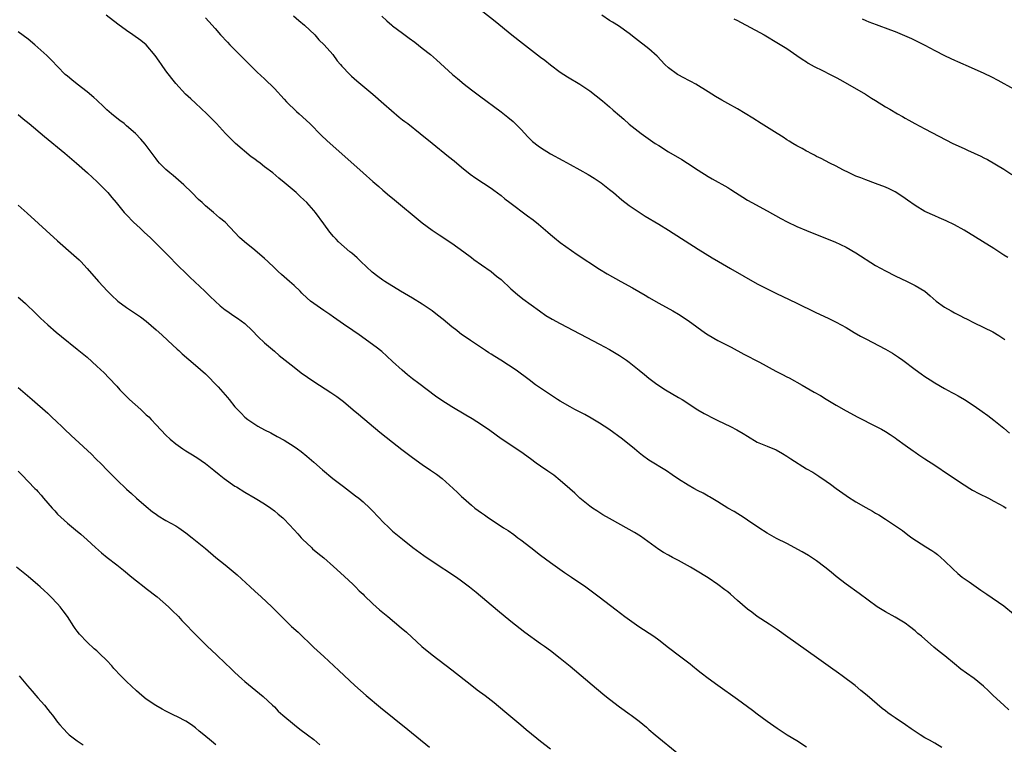
# Model space of a CAD drawing. Units: inches. Extents: x 2508000 to 2511000, y 1527000 to 1530000.
# Drawn here: x 2508645 to 2508845, y 1529117 to 1529264 of the extents above; entities that cross this region are included whole.
import ezdxf

# ---------------------------------------------------------------- set-up
doc = ezdxf.new("R2010")
doc.units = ezdxf.units.IN
doc.header["$MEASUREMENT"] = 0
doc.layers.add('LD25081527_10ft', color=103, linetype='Continuous')

msp = doc.modelspace()

# ---------------------------------------------------------------- linework, layer by layer
at = {"layer": 'LD25081527_10ft'}
for points, elevation in [([(2508735.21, 1529269), (2508741.8, 1529263.8), (2508745.2, 1529261), (2508747.35, 1529259.35), (2508751, 1529256.51), (2508751.86, 1529255.86), (2508753, 1529254.96), (2508755, 1529253.45), (2508756.5, 1529252.5), (2508759, 1529251.03), (2508761, 1529249.68), (2508763.6, 1529247.6), (2508765, 1529246.38), (2508765.77, 1529245.77), (2508767, 1529244.64), (2508767.89, 1529243.89), (2508769, 1529242.9), (2508771.45, 1529241), (2508774.3, 1529239), (2508775, 1529238.54), (2508777, 1529237.29), (2508779.7, 1529235.7), (2508780.8, 1529235), (2508783, 1529233.53), (2508785, 1529232.28), (2508785.83, 1529231.83), (2508789, 1529230.04), (2508789.64, 1529229.64), (2508790.59, 1529229), (2508792.06, 1529228.06), (2508793, 1529227.48), (2508793.87, 1529227), (2508797, 1529225.31), (2508799.74, 1529223.74), (2508801.05, 1529223.05), (2508803, 1529222.14), (2508805, 1529221.31), (2508809.51, 1529219.51), (2508810.74, 1529219), (2508813, 1529217.91), (2508815, 1529216.79), (2508819, 1529214.25), (2508821, 1529213.11), (2508823, 1529212.13), (2508825.4, 1529211), (2508827, 1529210.18), (2508828.99, 1529208.99), (2508830.08, 1529208.08), (2508831.31, 1529207), (2508833, 1529205.79), (2508834.34, 1529205), (2508835, 1529204.65), (2508836.11, 1529204.11), (2508837, 1529203.62), (2508837.42, 1529203.42), (2508839, 1529202.61), (2508842.76, 1529200.76), (2508844.02, 1529200.02), (2508845.21, 1529199.21)], 7790), ([(2508846.03, 1529124.04), (2508845, 1529125), (2508842.89, 1529127), (2508841.93, 1529127.93), (2508840.9, 1529128.9), (2508839, 1529130.46), (2508837.48, 1529131.48), (2508836.33, 1529132.33), (2508835, 1529133.38), (2508833.02, 1529135), (2508831.88, 1529135.88), (2508830.8, 1529136.8), (2508828.29, 1529139), (2508827.58, 1529139.58), (2508827, 1529140.09), (2508825.88, 1529141), (2508825, 1529141.64), (2508823, 1529142.88), (2508821, 1529143.96), (2508820.34, 1529144.34), (2508819.32, 1529145), (2508815.68, 1529147.68), (2508813, 1529149.56), (2508811, 1529151.09), (2508809.97, 1529151.97), (2508808.7, 1529153), (2508807, 1529154.3), (2508805.39, 1529155.39), (2508804.13, 1529156.13), (2508801, 1529157.79), (2508798.86, 1529158.86), (2508797, 1529159.92), (2508795.34, 1529161), (2508793, 1529162.58), (2508792.3, 1529163), (2508790.28, 1529164.28), (2508789.04, 1529165), (2508787, 1529166.28), (2508785.29, 1529167.29), (2508785, 1529167.43), (2508784.01, 1529168.01), (2508783, 1529168.53), (2508782.15, 1529169), (2508781, 1529169.66), (2508779, 1529170.89), (2508777.75, 1529171.75), (2508776.55, 1529172.55), (2508773, 1529174.74), (2508771.67, 1529175.67), (2508771, 1529176.21), (2508770.07, 1529177), (2508767.63, 1529179), (2508764.88, 1529181), (2508763, 1529182.24), (2508761.27, 1529183.27), (2508759.98, 1529183.98), (2508757.98, 1529185), (2508757, 1529185.53), (2508755, 1529186.68), (2508754.48, 1529187), (2508753, 1529187.96), (2508751, 1529189.3), (2508750, 1529190), (2508748.7, 1529191), (2508746.04, 1529193), (2508742.98, 1529195), (2508741.76, 1529195.76), (2508741, 1529196.26), (2508740.53, 1529196.53), (2508739.87, 1529197), (2508739, 1529197.55), (2508736.83, 1529199), (2508735.72, 1529199.72), (2508735, 1529200.24), (2508734.55, 1529200.55), (2508734.01, 1529201), (2508733, 1529201.78), (2508731.24, 1529203.24), (2508730.13, 1529204.13), (2508729, 1529205), (2508727, 1529206.36), (2508725, 1529207.57), (2508722.58, 1529209), (2508719.38, 1529211), (2508719, 1529211.25), (2508717.99, 1529211.99), (2508716.86, 1529212.86), (2508714.56, 1529215), (2508713.78, 1529215.78), (2508712.7, 1529216.7), (2508712.31, 1529217), (2508710.03, 1529219), (2508709.54, 1529219.54), (2508709, 1529220.11), (2508708.24, 1529221), (2508707, 1529222.66), (2508705.31, 1529225), (2508705, 1529225.38), (2508703.57, 1529227), (2508703, 1529227.55), (2508702.24, 1529228.24), (2508701.45, 1529229), (2508701, 1529229.39), (2508699, 1529231.08), (2508697.91, 1529231.91), (2508696.67, 1529233), (2508695, 1529234.27), (2508694.09, 1529235), (2508693.45, 1529235.45), (2508693, 1529235.8), (2508692.29, 1529236.29), (2508689.13, 1529239), (2508688.03, 1529240.03), (2508687.1, 1529241), (2508685.22, 1529243), (2508683.27, 1529245), (2508681, 1529247.13), (2508680.01, 1529248.01), (2508678.99, 1529248.99), (2508677, 1529251.13), (2508676.17, 1529252.17), (2508675, 1529253.72), (2508674.07, 1529255), (2508673.65, 1529255.65), (2508672.82, 1529256.82), (2508670.97, 1529259), (2508669.87, 1529259.87), (2508668.27, 1529261), (2508667, 1529261.87), (2508665.21, 1529263.21), (2508662.87, 1529265)], 7830), ([(2508683, 1529264.44), (2508683.72, 1529263.72), (2508685, 1529262.29), (2508686.09, 1529261), (2508687.5, 1529259.5), (2508687.99, 1529259), (2508689, 1529258.01), (2508691.46, 1529255.46), (2508693.48, 1529253.48), (2508695, 1529252.07), (2508697, 1529250.1), (2508699, 1529247.97), (2508699.46, 1529247.46), (2508701.48, 1529245.48), (2508702.03, 1529245), (2508704.17, 1529243), (2508706.59, 1529240.59), (2508707.61, 1529239.61), (2508714.99, 1529233), (2508717, 1529231.24), (2508718.22, 1529230.22), (2508719, 1529229.53), (2508720.38, 1529228.38), (2508721, 1529227.85), (2508727, 1529222.89), (2508729, 1529221.37), (2508730.42, 1529220.42), (2508733, 1529218.74), (2508735.46, 1529217), (2508737, 1529215.83), (2508737.46, 1529215.46), (2508739, 1529214.37), (2508741, 1529212.98), (2508742.08, 1529212.08), (2508743, 1529211.35), (2508745, 1529209.47), (2508746.32, 1529208.32), (2508747.45, 1529207.45), (2508750.79, 1529205), (2508752.1, 1529204.1), (2508753.34, 1529203.34), (2508755, 1529202.42), (2508759, 1529200.33), (2508763, 1529198.27), (2508765, 1529197.2), (2508767, 1529195.98), (2508768.43, 1529195), (2508769, 1529194.59), (2508771.04, 1529193), (2508772.09, 1529192.09), (2508773, 1529191.35), (2508774.33, 1529190.33), (2508775, 1529189.87), (2508776.39, 1529189), (2508779, 1529187.46), (2508779.76, 1529187), (2508782.96, 1529184.96), (2508784.21, 1529184.21), (2508785, 1529183.77), (2508785.51, 1529183.51), (2508787, 1529182.78), (2508789.56, 1529181.56), (2508790.87, 1529180.87), (2508792.13, 1529180.13), (2508793, 1529179.57), (2508795, 1529178.41), (2508797, 1529177.56), (2508798.82, 1529176.82), (2508800.11, 1529176.11), (2508801, 1529175.56), (2508801.83, 1529175), (2508804.99, 1529173), (2508806.26, 1529172.26), (2508807.51, 1529171.51), (2508809, 1529170.49), (2508809.86, 1529169.86), (2508811, 1529168.99), (2508813, 1529167.55), (2508813.33, 1529167.33), (2508815, 1529166.29), (2508817, 1529165.12), (2508818.37, 1529164.37), (2508819, 1529163.98), (2508819.63, 1529163.63), (2508821, 1529162.74), (2508824.43, 1529160.43), (2508825.57, 1529159.57), (2508826.37, 1529159), (2508829.17, 1529157.17), (2508830.39, 1529156.39), (2508831, 1529155.97), (2508831.56, 1529155.56), (2508832.22, 1529155), (2508833, 1529154.29), (2508834.66, 1529152.66), (2508835.71, 1529151.71), (2508836.6, 1529151), (2508838.01, 1529150.01), (2508839.41, 1529149), (2508840.37, 1529148.37), (2508841, 1529147.91), (2508841.57, 1529147.57), (2508845, 1529145.14), (2508847, 1529143.56)], 7820), ([(2508700.89, 1529264.89), (2508701.96, 1529263.96), (2508703.1, 1529263), (2508705.18, 1529261), (2508706.04, 1529260.04), (2508707.08, 1529259), (2508708.84, 1529257), (2508709.77, 1529255.77), (2508710.44, 1529255), (2508710.69, 1529254.69), (2508712.3, 1529253), (2508712.66, 1529252.66), (2508713.72, 1529251.72), (2508716.99, 1529248.99), (2508719.22, 1529247), (2508722.31, 1529244.31), (2508723, 1529243.8), (2508723.44, 1529243.44), (2508724.07, 1529243), (2508726.6, 1529241), (2508729, 1529239.03), (2508732.35, 1529236.35), (2508733.45, 1529235.45), (2508735, 1529234.15), (2508736.75, 1529232.75), (2508737.91, 1529231.91), (2508741, 1529229.9), (2508741.52, 1529229.52), (2508743, 1529228.41), (2508743.77, 1529227.77), (2508744.75, 1529227), (2508748.33, 1529224.33), (2508749.5, 1529223.5), (2508750.6, 1529222.6), (2508752.47, 1529221), (2508753, 1529220.51), (2508753.82, 1529219.82), (2508755, 1529218.89), (2508758.47, 1529216.47), (2508763, 1529213.47), (2508764.53, 1529212.53), (2508767.27, 1529211), (2508769.68, 1529209.68), (2508772.21, 1529208.21), (2508773, 1529207.74), (2508775, 1529206.59), (2508777.85, 1529205), (2508779, 1529204.32), (2508781, 1529203.03), (2508784.5, 1529200.5), (2508785, 1529200.18), (2508787, 1529199.03), (2508789.68, 1529197.68), (2508792.24, 1529196.24), (2508795.42, 1529194.58), (2508798.79, 1529192.79), (2508800.13, 1529192.13), (2508801, 1529191.64), (2508801.44, 1529191.44), (2508804.09, 1529189.91), (2508805.7, 1529189), (2508806.55, 1529188.55), (2508807.83, 1529187.83), (2508809, 1529187.1), (2508811, 1529185.91), (2508813, 1529184.75), (2508815.43, 1529183.43), (2508819, 1529181.61), (2508820.17, 1529181), (2508821, 1529180.53), (2508821.94, 1529179.94), (2508823, 1529179.24), (2508823.34, 1529179), (2508825, 1529177.74), (2508826.6, 1529176.6), (2508827, 1529176.34), (2508827.79, 1529175.79), (2508829, 1529175.02), (2508831, 1529173.7), (2508833.8, 1529171.8), (2508837, 1529169.69), (2508838.15, 1529169), (2508838.67, 1529168.67), (2508839.96, 1529167.96), (2508841.91, 1529167), (2508843, 1529166.42), (2508845, 1529165.3), (2508845.47, 1529165)], 7810), ([(2508718.81, 1529264.81), (2508719.84, 1529263.84), (2508720.8, 1529263), (2508721, 1529262.84), (2508723, 1529261.36), (2508724.37, 1529260.37), (2508725.51, 1529259.51), (2508727, 1529258.34), (2508728.67, 1529257), (2508729.92, 1529255.92), (2508733.13, 1529253), (2508734.14, 1529252.14), (2508735.53, 1529251), (2508737, 1529249.86), (2508738.62, 1529248.62), (2508743, 1529245.39), (2508744.35, 1529244.35), (2508745.43, 1529243.43), (2508747, 1529241.87), (2508747.79, 1529241), (2508748.38, 1529240.38), (2508749, 1529239.78), (2508749.41, 1529239.41), (2508750.51, 1529238.51), (2508751, 1529238.14), (2508753, 1529236.88), (2508755.51, 1529235.51), (2508757, 1529234.74), (2508759, 1529233.66), (2508760.7, 1529232.7), (2508761.92, 1529231.92), (2508763.28, 1529231), (2508765, 1529229.64), (2508765.79, 1529229), (2508767.52, 1529227.52), (2508769, 1529226.38), (2508771, 1529225.02), (2508772.26, 1529224.26), (2508775, 1529222.64), (2508777, 1529221.41), (2508783, 1529217.53), (2508785.81, 1529215.81), (2508787.15, 1529215), (2508789.59, 1529213.59), (2508795, 1529210.53), (2508797, 1529209.47), (2508799, 1529208.49), (2508800.03, 1529208.03), (2508803, 1529206.61), (2508806.77, 1529204.77), (2508809.48, 1529203.48), (2508811, 1529202.72), (2508813, 1529201.62), (2508814.64, 1529200.64), (2508815.91, 1529199.91), (2508817, 1529199.31), (2508821, 1529197.26), (2508821.47, 1529197), (2508822.44, 1529196.44), (2508823.64, 1529195.64), (2508824.56, 1529195), (2508827, 1529193.15), (2508828.24, 1529192.24), (2508829, 1529191.7), (2508830.07, 1529191), (2508831, 1529190.43), (2508833, 1529189.28), (2508834.48, 1529188.48), (2508835, 1529188.19), (2508835.78, 1529187.78), (2508837.03, 1529187.03), (2508839, 1529185.75), (2508840.62, 1529184.62), (2508841.78, 1529183.78), (2508843, 1529182.85), (2508845, 1529181.24), (2508846.2, 1529180.2)], 7800), ([(2508845.83, 1529215.83), (2508845, 1529216.35), (2508844.62, 1529216.62), (2508843, 1529217.68), (2508837, 1529221.4), (2508835, 1529222.49), (2508833.29, 1529223.29), (2508831.9, 1529223.9), (2508831, 1529224.27), (2508829, 1529225.21), (2508827, 1529226.39), (2508825.47, 1529227.47), (2508825, 1529227.84), (2508824.31, 1529228.31), (2508823, 1529229.15), (2508821.76, 1529229.76), (2508821, 1529230.09), (2508819, 1529230.85), (2508817, 1529231.58), (2508815.99, 1529231.99), (2508815, 1529232.37), (2508813.61, 1529233), (2508812.34, 1529233.66), (2508811, 1529234.39), (2508809.74, 1529235), (2508807.94, 1529235.94), (2508807, 1529236.37), (2508806.6, 1529236.6), (2508805.82, 1529237), (2508805.29, 1529237.29), (2508805, 1529237.43), (2508804.07, 1529237.93), (2508803, 1529238.53), (2508802.21, 1529239), (2508801.47, 1529239.47), (2508801, 1529239.74), (2508800.24, 1529240.24), (2508799, 1529241), (2508795.81, 1529243), (2508794.1, 1529244.1), (2508791, 1529246), (2508789, 1529247.11), (2508787.77, 1529247.77), (2508786.51, 1529248.51), (2508785.77, 1529249), (2508785, 1529249.44), (2508782.51, 1529251), (2508781.52, 1529251.52), (2508781, 1529251.82), (2508780.22, 1529252.22), (2508778.82, 1529253), (2508777, 1529254.34), (2508776.26, 1529255), (2508774.68, 1529256.68), (2508773, 1529258.15), (2508770.3, 1529260.3), (2508769, 1529261.28), (2508766.84, 1529262.84), (2508765.61, 1529263.61), (2508765, 1529263.96), (2508763.45, 1529265)], 7780), ([(2508790.25, 1529264.25), (2508791, 1529263.9), (2508791.57, 1529263.57), (2508792.73, 1529263), (2508796.38, 1529261), (2508799.29, 1529259.29), (2508801, 1529258.22), (2508803, 1529256.86), (2508804.09, 1529256.09), (2508805, 1529255.51), (2508805.3, 1529255.3), (2508806.57, 1529254.57), (2508808.22, 1529253.77), (2508809.76, 1529253), (2508811, 1529252.36), (2508811.88, 1529251.88), (2508816.95, 1529248.95), (2508818.2, 1529248.2), (2508819, 1529247.67), (2508821, 1529246.42), (2508821.91, 1529245.91), (2508823.44, 1529245), (2508824.44, 1529244.44), (2508825, 1529244.12), (2508825.73, 1529243.73), (2508826.99, 1529243), (2508829, 1529241.98), (2508834.68, 1529239), (2508837, 1529237.93), (2508837.65, 1529237.65), (2508840.38, 1529236.38), (2508841, 1529236.04), (2508841.7, 1529235.7), (2508845, 1529233.74), (2508846.67, 1529232.67)], 7770), ([(2508816.28, 1529264.28), (2508817, 1529263.95), (2508817.66, 1529263.66), (2508819.11, 1529263.11), (2508822.05, 1529262.05), (2508823, 1529261.69), (2508824.9, 1529260.9), (2508826.27, 1529260.27), (2508827.63, 1529259.63), (2508829, 1529258.93), (2508831, 1529257.85), (2508833, 1529256.81), (2508834.25, 1529256.25), (2508835, 1529255.91), (2508835.64, 1529255.64), (2508838.42, 1529254.42), (2508841, 1529253.23), (2508842.51, 1529252.51), (2508843.84, 1529251.84), (2508847, 1529250.08)], 7760), ([(2508832.46, 1529116.46), (2508831, 1529117.31), (2508829.92, 1529117.92), (2508829, 1529118.41), (2508828.05, 1529119), (2508826.21, 1529120.21), (2508825.04, 1529121), (2508823, 1529122.45), (2508822.17, 1529123), (2508821.49, 1529123.49), (2508821, 1529123.9), (2508820.35, 1529124.35), (2508817.28, 1529127), (2508816.01, 1529128.02), (2508814.87, 1529129), (2508812.2, 1529131), (2508811.5, 1529131.5), (2508811, 1529131.84), (2508810.33, 1529132.33), (2508807, 1529134.66), (2508801.18, 1529138.82), (2508799, 1529140.36), (2508797.43, 1529141.43), (2508795, 1529143.01), (2508793.87, 1529143.87), (2508793, 1529144.47), (2508791, 1529146.22), (2508789.54, 1529147.54), (2508789, 1529147.99), (2508788.43, 1529148.43), (2508787, 1529149.52), (2508785, 1529150.85), (2508782.44, 1529152.44), (2508781.47, 1529153), (2508779, 1529154.36), (2508777.82, 1529155), (2508777, 1529155.42), (2508775.99, 1529155.99), (2508775, 1529156.6), (2508771.28, 1529159.28), (2508770.05, 1529160.05), (2508769, 1529160.65), (2508765, 1529162.88), (2508763.66, 1529163.66), (2508762.42, 1529164.42), (2508761.53, 1529165), (2508761, 1529165.37), (2508759.01, 1529167), (2508758, 1529168), (2508756.94, 1529168.94), (2508755, 1529170.63), (2508753.68, 1529171.68), (2508752.5, 1529172.5), (2508751, 1529173.51), (2508750.14, 1529174.14), (2508748.98, 1529175), (2508747, 1529176.42), (2508743, 1529179.07), (2508740.73, 1529180.73), (2508739, 1529181.92), (2508737.12, 1529183.12), (2508735.87, 1529183.87), (2508733, 1529185.57), (2508731, 1529186.84), (2508729.72, 1529187.72), (2508726.28, 1529190.28), (2508725, 1529191.26), (2508724.04, 1529192.04), (2508722.96, 1529192.96), (2508721, 1529194.73), (2508719.84, 1529195.84), (2508718.78, 1529196.78), (2508717.68, 1529197.68), (2508714.17, 1529200.17), (2508712.9, 1529201), (2508711, 1529202.3), (2508709, 1529203.71), (2508708.26, 1529204.26), (2508707, 1529205.1), (2508705, 1529206.49), (2508704.36, 1529207), (2508703.62, 1529207.62), (2508702.6, 1529208.6), (2508702.24, 1529209), (2508701, 1529210.17), (2508700.09, 1529211), (2508698.41, 1529212.41), (2508697.76, 1529213), (2508697, 1529213.73), (2508695.64, 1529215), (2508695, 1529215.64), (2508693, 1529217.35), (2508690.92, 1529219), (2508689.92, 1529219.92), (2508689, 1529220.95), (2508687, 1529223.01), (2508685.89, 1529223.89), (2508684.62, 1529225), (2508683, 1529226.34), (2508682.32, 1529227), (2508681.63, 1529227.63), (2508680.25, 1529229), (2508678.59, 1529230.59), (2508676.47, 1529232.47), (2508675.79, 1529233), (2508675, 1529233.71), (2508673.67, 1529235), (2508673.36, 1529235.36), (2508673, 1529235.83), (2508670.81, 1529238.81), (2508669.88, 1529239.88), (2508668.83, 1529241), (2508667, 1529242.59), (2508666.49, 1529243), (2508665.65, 1529243.65), (2508665, 1529244.13), (2508663.95, 1529245), (2508663, 1529245.83), (2508662.39, 1529246.39), (2508661, 1529247.74), (2508660.34, 1529248.34), (2508659, 1529249.48), (2508656.96, 1529251), (2508655.87, 1529251.87), (2508655, 1529252.61), (2508654.57, 1529253), (2508653, 1529254.58), (2508651.81, 1529255.81), (2508650.8, 1529256.8), (2508649, 1529258.45), (2508648.37, 1529259), (2508647, 1529260.11), (2508645, 1529261.63)], 7840), ([(2508645, 1529244.83), (2508645.99, 1529243.99), (2508647.24, 1529243), (2508650.37, 1529240.37), (2508654.46, 1529237), (2508656.81, 1529235), (2508659.09, 1529233), (2508660.07, 1529232.07), (2508661, 1529231.25), (2508661.27, 1529231), (2508662.1, 1529230.1), (2508663, 1529229.25), (2508663.22, 1529229), (2508664, 1529228), (2508664.89, 1529227), (2508666.53, 1529225), (2508667, 1529224.48), (2508668.43, 1529223), (2508669.77, 1529221.77), (2508670.57, 1529221), (2508671.83, 1529219.83), (2508673, 1529218.71), (2508675, 1529216.71), (2508675.83, 1529215.83), (2508677, 1529214.66), (2508677.81, 1529213.81), (2508678.67, 1529213), (2508679.84, 1529211.84), (2508682.88, 1529209), (2508683.95, 1529207.94), (2508686.03, 1529206.03), (2508687, 1529205.25), (2508687.34, 1529205), (2508688.32, 1529204.32), (2508689, 1529203.89), (2508689.53, 1529203.53), (2508691, 1529202.43), (2508692.48, 1529201), (2508693.74, 1529199.74), (2508695, 1529198.55), (2508697, 1529196.83), (2508697.99, 1529195.99), (2508701, 1529193.57), (2508702.46, 1529192.46), (2508705, 1529190.7), (2508708.48, 1529188.48), (2508709.67, 1529187.67), (2508711, 1529186.66), (2508713, 1529184.97), (2508714.05, 1529184.05), (2508718.42, 1529180.42), (2508721, 1529178.35), (2508722.88, 1529176.88), (2508725, 1529175.28), (2508727, 1529173.86), (2508728.71, 1529172.71), (2508729.89, 1529171.89), (2508731.02, 1529171.02), (2508733.27, 1529169), (2508734.16, 1529168.16), (2508735, 1529167.33), (2508735.36, 1529167), (2508737, 1529165.57), (2508737.68, 1529165), (2508739, 1529164.03), (2508739.61, 1529163.61), (2508740.43, 1529163), (2508743, 1529161.36), (2508743.52, 1529161), (2508744.43, 1529160.43), (2508745.62, 1529159.62), (2508746.41, 1529159), (2508747, 1529158.58), (2508749.02, 1529157.02), (2508751, 1529155.44), (2508753, 1529153.95), (2508755.9, 1529151.9), (2508757.3, 1529151), (2508760.22, 1529149), (2508761, 1529148.4), (2508761.82, 1529147.82), (2508762.91, 1529147), (2508766.39, 1529144.39), (2508768.14, 1529143), (2508770.99, 1529141), (2508773.97, 1529139), (2508775, 1529138.25), (2508777, 1529136.74), (2508779.23, 1529135), (2508781.37, 1529133.37), (2508781.82, 1529133), (2508783, 1529132.07), (2508783.61, 1529131.61), (2508785, 1529130.52), (2508787, 1529129.05), (2508791, 1529126.22), (2508794.01, 1529124.01), (2508795, 1529123.24), (2508797, 1529121.78), (2508799, 1529120.38), (2508801.03, 1529119.03), (2508803, 1529117.82), (2508805, 1529116.55)], 7850), ([(2508645, 1529226.46), (2508646.84, 1529224.84), (2508653, 1529219.24), (2508656.33, 1529216.33), (2508657.36, 1529215.36), (2508657.72, 1529215), (2508659, 1529213.64), (2508661.31, 1529211), (2508663.14, 1529209), (2508664.09, 1529208.09), (2508665.12, 1529207.12), (2508665.26, 1529207), (2508667, 1529205.7), (2508669, 1529204.37), (2508669.81, 1529203.81), (2508671, 1529202.91), (2508673, 1529201.16), (2508674.13, 1529200.13), (2508675.41, 1529199), (2508677.27, 1529197.27), (2508677.59, 1529197), (2508678.3, 1529196.3), (2508681, 1529193.97), (2508683, 1529192.21), (2508683.62, 1529191.62), (2508685, 1529190.22), (2508685.59, 1529189.59), (2508687, 1529187.96), (2508687.46, 1529187.46), (2508687.81, 1529187), (2508689, 1529185.57), (2508689.5, 1529185), (2508690.26, 1529184.26), (2508691, 1529183.47), (2508691.59, 1529183), (2508693, 1529182.01), (2508693.65, 1529181.65), (2508695, 1529180.88), (2508696.25, 1529180.25), (2508697.56, 1529179.56), (2508699, 1529178.75), (2508701, 1529177.49), (2508701.71, 1529177), (2508702.46, 1529176.46), (2508703.57, 1529175.57), (2508705, 1529174.34), (2508706.76, 1529172.76), (2508708.87, 1529171), (2508711, 1529169.35), (2508713.49, 1529167.49), (2508714.12, 1529167), (2508715, 1529166.25), (2508716.35, 1529165), (2508716.68, 1529164.68), (2508718.25, 1529163), (2508719, 1529162.23), (2508720.26, 1529161), (2508721, 1529160.34), (2508723, 1529158.67), (2508725.12, 1529157), (2508727.35, 1529155.35), (2508729, 1529154.2), (2508733.95, 1529151), (2508735, 1529150.23), (2508736.59, 1529149), (2508737.92, 1529147.92), (2508742.26, 1529144.26), (2508745, 1529142.06), (2508747.85, 1529139.85), (2508751, 1529137.56), (2508751.79, 1529137), (2508753, 1529136.1), (2508755, 1529134.57), (2508757, 1529132.95), (2508762.38, 1529128.38), (2508764.06, 1529127), (2508765, 1529126.25), (2508767, 1529124.71), (2508768, 1529124), (2508769, 1529123.27), (2508769.39, 1529123), (2508771, 1529121.76), (2508772.52, 1529120.52), (2508773, 1529120.09), (2508774.27, 1529119), (2508779.1, 1529115.1)], 7860), ([(2508645, 1529207.8), (2508645.43, 1529207.43), (2508646.48, 1529206.48), (2508647, 1529205.99), (2508648.08, 1529205), (2508649.55, 1529203.55), (2508651, 1529202.2), (2508652.71, 1529200.71), (2508653.81, 1529199.81), (2508657, 1529197.26), (2508659, 1529195.61), (2508661, 1529193.81), (2508662.43, 1529192.43), (2508663.43, 1529191.43), (2508665, 1529189.73), (2508665.66, 1529189), (2508666.31, 1529188.31), (2508667.3, 1529187.3), (2508667.62, 1529187), (2508669.87, 1529185), (2508671, 1529183.93), (2508671.49, 1529183.49), (2508671.99, 1529183), (2508673, 1529181.87), (2508675, 1529179.78), (2508675.84, 1529179), (2508677, 1529178.05), (2508678.45, 1529177), (2508679, 1529176.63), (2508680.03, 1529176.03), (2508681.24, 1529175.24), (2508683, 1529174.04), (2508684.7, 1529172.7), (2508685.8, 1529171.8), (2508686.82, 1529171), (2508689, 1529169.48), (2508689.29, 1529169.29), (2508691, 1529168.24), (2508693.11, 1529167), (2508695, 1529165.84), (2508696.25, 1529165), (2508697, 1529164.45), (2508697.78, 1529163.78), (2508698.73, 1529163), (2508699, 1529162.75), (2508701, 1529160.62), (2508701.75, 1529159.75), (2508702.45, 1529159), (2508702.7, 1529158.7), (2508704.52, 1529157), (2508704.76, 1529156.76), (2508705.84, 1529155.84), (2508707, 1529154.91), (2508709, 1529153.16), (2508711.19, 1529151.19), (2508713, 1529149.48), (2508713.49, 1529149), (2508714.23, 1529148.23), (2508715, 1529147.52), (2508715.25, 1529147.25), (2508717, 1529145.61), (2508718.36, 1529144.36), (2508719, 1529143.81), (2508720.02, 1529143), (2508722.74, 1529140.74), (2508723.8, 1529139.8), (2508726.94, 1529136.94), (2508729, 1529135.23), (2508733, 1529132.21), (2508737.04, 1529129), (2508738.15, 1529128.15), (2508739.8, 1529127), (2508741.59, 1529125.59), (2508743.74, 1529123.74), (2508747, 1529121.05), (2508748.11, 1529120.11), (2508750.29, 1529118.29), (2508751, 1529117.73), (2508753, 1529116.19)], 7870), ([(2508645, 1529189.46), (2508647.85, 1529187), (2508651, 1529184.23), (2508651.65, 1529183.65), (2508653, 1529182.4), (2508653.72, 1529181.72), (2508654.44, 1529181), (2508655.76, 1529179.76), (2508656.55, 1529179), (2508659.91, 1529175.91), (2508660.78, 1529175), (2508661.9, 1529173.9), (2508663, 1529172.73), (2508663.88, 1529171.88), (2508665, 1529170.73), (2508667, 1529168.83), (2508667.98, 1529167.98), (2508669, 1529167.03), (2508671, 1529165.3), (2508672.27, 1529164.27), (2508673, 1529163.74), (2508673.43, 1529163.43), (2508675, 1529162.49), (2508677, 1529161.38), (2508677.58, 1529161), (2508679, 1529160.01), (2508680.31, 1529159), (2508681, 1529158.44), (2508683, 1529156.79), (2508685.13, 1529155), (2508687, 1529153.47), (2508689.43, 1529151.43), (2508692.11, 1529149), (2508693, 1529148.16), (2508694.32, 1529147), (2508696.46, 1529145), (2508697.72, 1529143.72), (2508699, 1529142.44), (2508700.5, 1529141), (2508701.8, 1529139.8), (2508705, 1529136.72), (2508707, 1529134.87), (2508710.08, 1529132.08), (2508713.3, 1529129), (2508715.6, 1529127), (2508718.55, 1529124.55), (2508724.11, 1529120.11), (2508728.48, 1529116.48)], 7880), ([(2508645, 1529172.49), (2508645.76, 1529171.76), (2508648.39, 1529169), (2508648.7, 1529168.7), (2508649, 1529168.34), (2508649.65, 1529167.65), (2508650.16, 1529167), (2508651, 1529165.97), (2508651.88, 1529165), (2508652.43, 1529164.43), (2508653, 1529163.78), (2508655, 1529161.96), (2508656.62, 1529160.62), (2508657.69, 1529159.69), (2508659, 1529158.54), (2508660.71, 1529157), (2508661.94, 1529155.94), (2508663.08, 1529155), (2508665, 1529153.49), (2508666.38, 1529152.38), (2508668.07, 1529151), (2508669, 1529150.22), (2508670.6, 1529149), (2508671, 1529148.68), (2508673.22, 1529147), (2508675.49, 1529145), (2508676.23, 1529144.23), (2508677.52, 1529143), (2508678.22, 1529142.22), (2508679.42, 1529141), (2508680.17, 1529140.17), (2508683.36, 1529137), (2508685.22, 1529135.22), (2508685.43, 1529135), (2508688.3, 1529132.3), (2508689, 1529131.62), (2508690.37, 1529130.37), (2508691, 1529129.8), (2508694.75, 1529126.75), (2508696.64, 1529125), (2508697, 1529124.65), (2508697.8, 1529123.8), (2508698.72, 1529123), (2508701.1, 1529121), (2508702.16, 1529120.16), (2508703.75, 1529119), (2508705, 1529118.05), (2508706.19, 1529117)], 7890), ([(2508685.15, 1529117), (2508684.27, 1529117.73), (2508682.71, 1529119), (2508681.76, 1529119.76), (2508681, 1529120.43), (2508680.17, 1529121), (2508679, 1529121.76), (2508677.37, 1529122.63), (2508676.62, 1529123), (2508675.52, 1529123.52), (2508675, 1529123.83), (2508674.22, 1529124.22), (2508672.97, 1529124.97), (2508671, 1529126.25), (2508670.11, 1529127), (2508669, 1529127.91), (2508667, 1529129.81), (2508665.84, 1529131), (2508664.45, 1529132.45), (2508663.98, 1529133), (2508663, 1529134.07), (2508661.53, 1529135.53), (2508661, 1529136.02), (2508660.46, 1529136.46), (2508659, 1529137.79), (2508657.45, 1529139.45), (2508657, 1529140.06), (2508656.58, 1529140.58), (2508656.32, 1529141), (2508654.99, 1529143), (2508654.13, 1529144.13), (2508653.52, 1529145), (2508653, 1529145.6), (2508651.65, 1529147), (2508651, 1529147.63), (2508650.25, 1529148.25), (2508649.47, 1529149), (2508649, 1529149.43), (2508647, 1529151.09), (2508644.67, 1529153)], 7900), ([(2508645.24, 1529131), (2508646.92, 1529128.92), (2508647.84, 1529127.84), (2508648.58, 1529127), (2508649, 1529126.49), (2508650.36, 1529125), (2508651, 1529124.15), (2508651.53, 1529123.53), (2508651.95, 1529123), (2508653, 1529121.56), (2508653.45, 1529121), (2508654.22, 1529120.22), (2508655, 1529119.34), (2508655.35, 1529119), (2508657, 1529117.8), (2508658.2, 1529117)], 7910)]:
    msp.add_lwpolyline(points, dxfattribs=dict(at, elevation=elevation))

doc.saveas('drawing.dxf')
